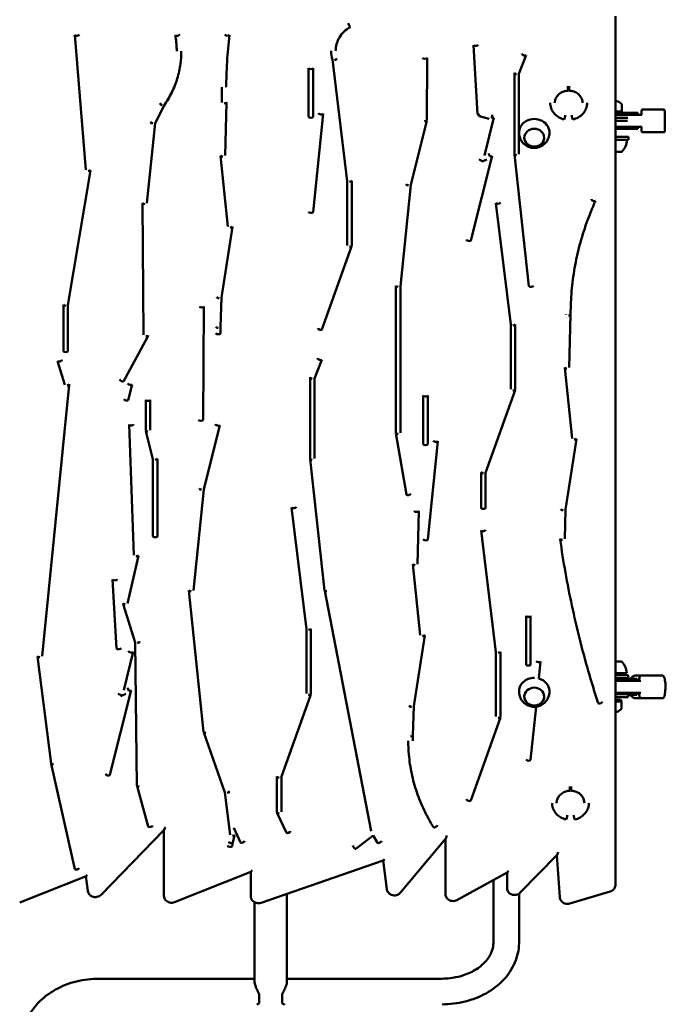
# Model space of a CAD drawing. Units: millimetres. Extents: x 13097 to 26186, y 10487 to 20956.
# Drawn here: x 18742 to 19588, y 15026 to 16319 of the extents above; entities that cross this region are included whole.
import ezdxf

# ---------------------------------------------------------------- set-up
doc = ezdxf.new("R2010")
doc.units = ezdxf.units.MM
doc.header["$LTSCALE"] = 100
doc.layers.add('Widoczne (ISO)', color=7, linetype='Continuous', lineweight=50)
doc.layers.add('Wymiar (ISO)', color=7, linetype='Continuous', lineweight=25)
doc.styles.add('Tekst notatki (ISO)', font='tahoma.ttf')
doc.dimstyles.new('Domyślne (ISO)', dxfattribs={"dimscale": 100, "dimtxt": 3.5, "dimasz": 2.5, "dimexe": 3.175, "dimexo": 0, "dimgap": 0.762, "dimtad": 1, "dimrnd": 1e-08, "dimzin": 0, "dimtxsty": 'Tekst notatki (ISO)', "dimcen": 0.09, "dimdle": 10, "dimclrd": 256, "dimclre": 256, "dimclrt": 256, "dimazin": 0, "dimtfac": 1.001486, "dimtmove": 0, "dimatfit": 3, "dimfxl": 0, "dimtolj": 1, "dimtzin": 0, "dimlwd": -1, "dimlwe": -1, "dimarcsym": 0})

# ---------------------------------------------------------------- blocks, each defined once
blk = doc.blocks.new('*D5')
at = {"layer": 'Defpoints', "color": 0}
for p in [(14288.2, 15813.2), (26186.3, 15809.3), (14288.2, 10804.5)]:
    blk.add_point(p, dxfattribs=at)
at = {"layer": 'Wymiar (ISO)'}
for p, q in [((14288.2, 15813.2), (14288.2, 10487)), ((26186.3, 15809.3), (26186.3, 10487)), ((25936.3, 10804.5), (14538.2, 10804.5))]:
    blk.add_line(p, q, dxfattribs=at)
for points in [[(14538.2, 10846.1), (14538.2, 10762.8), (14288.2, 10804.5)], [(25936.3, 10846.1), (25936.3, 10762.8), (26186.3, 10804.5)]]:
    blk.add_solid(points, dxfattribs=at)
at = {"layer": 'Wymiar (ISO)', "insert": (19615.5, 11246.7), "char_height": 350, "attachment_point": 1, "style": 'Tekst notatki (ISO)'}
blk.add_mtext('\\A1;11898', dxfattribs=at)
blk = doc.blocks.new('*D6')
at = {"layer": 'Defpoints', "color": 0}
for p in [(13545.5, 20955.5), (19620.8, 20955.5), (18745.5, 12256.9)]:
    blk.add_point(p, dxfattribs=at)
at = {"layer": 'Wymiar (ISO)'}
for p, q in [((19620.8, 20955.5), (13228, 20955.5)), ((13545.5, 12506.9), (13545.5, 20705.5)), ((18745.5, 12256.9), (13228, 12256.9))]:
    blk.add_line(p, q, dxfattribs=at)
for points in [[(13503.8, 20705.5), (13587.1, 20705.5), (13545.5, 20955.5)], [(13503.8, 12506.9), (13587.1, 12506.9), (13545.5, 12256.9)]]:
    blk.add_solid(points, dxfattribs=at)
at = {"layer": 'Wymiar (ISO)', "insert": (13103.3, 16099.3), "char_height": 350, "attachment_point": 1, "rotation": 90, "style": 'Tekst notatki (ISO)'}
blk.add_mtext('\\A1;8699', dxfattribs=at)

msp = doc.modelspace()

# ---------------------------------------------------------------- linework, layer by layer
at = {"layer": 'Widoczne (ISO)'}
for p, q in [((19524.3, 15182.9), (19524.3, 16323.7)), ((18828.8, 16121.7), (18814.1, 16299)), ((19342.9, 16195.1), (19337.8, 16285.7)), ((19406.8, 16272.4), (19397.4, 16247.9)), ((19171.8, 16107.2), (19152.4, 16266.8)), ((19277, 16269), (19276.4, 16187.1)), ((19121.1, 16191.6), (19121.1, 16255.5)), ((19127.1, 16191.6), (19127.1, 16255.5)), ((19391.4, 16248.5), (19391.4, 16142.3)), ((19397.4, 16248), (19397.4, 16142.4)), ((18919.7, 16183), (18931.5, 16206.5)), ((19013.5, 16210.4), (19011.6, 16140.8)), ((19532.4, 16198.4), (19532.4, 16207.7)), ((19140.3, 16195.6), (19127.1, 16066.3)), ((19532.4, 16198.4), (19524.3, 16198.4)), ((19530.6, 16196.2), (19524.3, 16196.2)), ((19524.3, 16194.7), (19525.3, 16194.7)), ((19525.3, 16194.2), (19524.3, 16194.2)), ((19553.4, 16194.7), (19525.3, 16194.7)), ((19553.5, 16194.2), (19525.3, 16194.2)), ((19553.4, 16196.7), (19530.9, 16196.7)), ((19531.6, 16196.7), (19532.4, 16198.4)), ((19553.4, 16194.7), (19553.4, 16196.7)), ((19558.7, 16194.2), (19553.5, 16194.2)), ((19559.7, 16201.2), (19587.6, 16201.2)), ((18909, 16078), (18919.7, 16183.1)), ((19276.3, 16186.4), (19255.5, 16102)), ((19358.4, 16189), (19345.1, 16192.4)), ((19352.3, 16140.5), (19364.5, 16190.6)), ((19540.4, 16190.2), (19524.3, 16190.2)), ((19524.3, 16186.2), (19539.8, 16186.2)), ((19524.3, 16178.2), (19525.3, 16178.2)), ((19524.3, 16177.7), (19525.3, 16177.7)), ((19524.3, 16175.7), (19525.3, 16175.7)), ((19553.5, 16178.2), (19525.3, 16178.2)), ((19553.4, 16177.7), (19525.3, 16177.7)), ((19525.3, 16175.7), (19553.4, 16175.7)), ((19553.4, 16175.7), (19553.4, 16177.7)), ((19553.5, 16178.2), (19558.7, 16178.2)), ((19559.7, 16171.2), (19587.6, 16171.2)), ((19541.4, 16165.2), (19524.3, 16165.2)), ((19524.3, 16161.2), (19541.4, 16161.2)), ((19541.4, 16161.2), (19541.4, 16165.2)), ((19391.4, 16141.9), (19410.6, 15969.1)), ((19524.3, 16145.7), (19532.4, 16145.7)), ((19005.7, 16140.4), (19015.3, 16047.4)), ((19334.2, 16029), (19362.1, 16140.1)), ((19355.1, 16135.6), (19349.3, 16132.8)), ((18805.3, 15944.2), (18834.7, 16121.2)), ((19171.8, 16022.6), (19171.8, 16107.2)), ((19177.8, 16022.2), (19177.8, 16107.4)), ((19255.5, 16102.1), (19241.9, 15969.2)), ((18904.6, 15905), (18903, 16078.1)), ((19367.2, 16078.3), (19386.6, 15918.5)), ((19021.3, 16046.9), (19006.7, 15954.2)), ((19138.8, 15912.1), (19177.6, 16021.2)), ((19235.9, 15969.4), (19235.9, 15776.4)), ((19241.9, 15969.3), (19241.9, 15776.6)), ((19006.7, 15954.2), (19005.6, 15915.5)), ((18799.3, 15883.8), (18799.3, 15944.5)), ((18805.3, 15883.8), (18805.3, 15944.3)), ((18983.8, 15942.4), (18982.6, 15793.4)), ((19465.3, 15931.8), (19463.5, 15862.2)), ((19005.6, 15915.5), (19005.6, 15907.1)), ((19386.6, 15918.5), (19386.6, 15833.9)), ((19392.6, 15918.7), (19392.6, 15833.5)), ((18878.4, 15844), (18910.2, 15903)), ((18791.6, 15870.5), (18801, 15839.5)), ((19138.5, 15872.5), (19129.1, 15847.9)), ((19457.5, 15861.8), (19467.1, 15768.8)), ((19123.1, 15848.6), (19123.1, 15742.3)), ((19129.1, 15848), (19129.1, 15742.5)), ((18807, 15839.6), (18771.3, 15482.9)), ((18889.4, 15840), (18884.3, 15819.3)), ((19392.4, 15832.5), (19353.7, 15723.8)), ((18907.3, 15819.6), (18907.3, 15779.5)), ((18913.3, 15819.6), (18913.3, 15779.8)), ((19271.7, 15761.4), (19271.7, 15825.3)), ((19277.7, 15761.4), (19277.7, 15825.3)), ((18885.5, 15787.3), (18891.9, 15615.8)), ((18983.7, 15702.1), (19004.5, 15786.5)), ((18907.4, 15778.8), (18916.9, 15741.9)), ((19235.9, 15775.9), (19249.6, 15695.4)), ((19473.1, 15768.3), (19458.5, 15675.6)), ((19277.7, 15636.1), (19290.8, 15765.5)), ((18916.9, 15741.9), (18916.9, 15640.6)), ((18922.9, 15742.3), (18922.9, 15640.6)), ((19123.2, 15742), (19142.3, 15569.1)), ((19347.7, 15724.4), (19347.7, 15677.8)), ((19353.7, 15723.8), (19353.7, 15677.8)), ((18970.1, 15569.4), (18983.7, 15702.1)), ((19118.3, 15518.6), (19098.9, 15678.4)), ((19458.5, 15675.6), (19457.5, 15637.1)), ((19264.2, 15604.1), (19266.1, 15673.7)), ((19347.8, 15648.2), (19367.2, 15488.4)), ((18897.9, 15614.9), (18883.6, 15552.3)), ((19267.9, 15510.7), (19258.2, 15603.7)), ((18863.9, 15583.7), (18869, 15493.2)), ((18983.4, 15383.5), (18964.1, 15569.2)), ((19142.4, 15568.9), (19203.5, 15253)), ((18877.7, 15551.4), (18893.6, 15501.2)), ((19406.8, 15535.9), (19406.8, 15472)), ((19412.8, 15535.9), (19412.8, 15472)), ((19118.3, 15434), (19118.3, 15518.6)), ((19124.3, 15433.5), (19124.3, 15518.8)), ((19259.2, 15417.5), (19273.9, 15510.2)), ((18893.5, 15501.2), (18895.9, 15313.2)), ((18765.3, 15482.6), (18783.2, 15342)), ((18890.7, 15488.6), (18878.5, 15438.5)), ((19367.2, 15488.4), (19367.2, 15403.8)), ((19373.2, 15488.6), (19373.2, 15403.4)), ((19425.9, 15476.1), (19423.7, 15453.7)), ((19531.9, 15476.2), (19524.3, 15476.2)), ((19538.9, 15460.7), (19524.3, 15460.7)), ((19540.9, 15458.2), (19524.3, 15458.2)), ((19540.9, 15454.2), (19540.9, 15458.2)), ((19551.4, 15457.7), (19558.4, 15457.7)), ((19558.4, 15457.7), (19585.8, 15457.7)), ((19524.3, 15454.2), (19540.9, 15454.2)), ((19524.3, 15453.2), (19528.1, 15453.2)), ((19524.3, 15451.2), (19528.1, 15451.2)), ((19528.2, 15450.7), (19524.3, 15450.7)), ((19552.4, 15453.2), (19528.1, 15453.2)), ((19552.4, 15451.2), (19528.1, 15451.2)), ((19552.5, 15450.7), (19528.2, 15450.7)), ((19552.4, 15451.2), (19552.4, 15453.2)), ((19557.5, 15450.7), (19552.5, 15450.7)), ((18888.2, 15438.2), (18860.4, 15327)), ((18875.5, 15430.8), (18881.2, 15433.6)), ((19085.4, 15323.8), (19124.1, 15432.5)), ((19524.3, 15434.7), (19528.2, 15434.7)), ((19524.3, 15434.2), (19528.1, 15434.2)), ((19540.9, 15433.2), (19524.3, 15433.2)), ((19552.4, 15434.2), (19528.1, 15434.2)), ((19552.5, 15434.7), (19528.2, 15434.7)), ((19540.9, 15429.2), (19540.9, 15433.2)), ((19540.9, 15432.2), (19552.4, 15432.2)), ((19552.4, 15432.2), (19552.4, 15434.2)), ((19552.5, 15434.7), (19557.5, 15434.7)), ((19258.2, 15378.8), (19259.3, 15417.5)), ((19524.3, 15429.2), (19540.9, 15429.2)), ((19524.3, 15425.7), (19530.9, 15425.7)), ((19524.3, 15423.4), (19531.9, 15423.4)), ((19530.9, 15425.7), (19531.9, 15423.4)), ((19531.9, 15423.4), (19531.9, 15414.1)), ((19551.4, 15427.7), (19558.4, 15427.7)), ((19558.4, 15427.7), (19585.8, 15427.7)), ((19419.9, 15416.7), (19412.8, 15346.7)), ((19373, 15402.4), (19334.1, 15293.3)), ((19011.4, 15304), (18983.5, 15382.8)), ((18783.2, 15341.8), (18814.1, 15203.3)), ((19079.5, 15277.9), (19079.5, 15324.4)), ((19085.5, 15278.5), (19085.5, 15323.9)), ((18896, 15312.4), (18910.6, 15259.1)), ((19018.2, 15248.3), (19011.4, 15304.1)), ((19092.1, 15251), (19079.8, 15276.6)), ((18848.7, 15169.6), (18931.3, 15254.5)), ((18931.2, 15254.4), (18931.2, 15168.4)), ((19023, 15257.6), (19031.8, 15238.1)), ((19020.8, 15233), (19021.9, 15238.1)), ((19021.9, 15238.1), (19024.1, 15247.5)), ((19205.9, 15247.6), (19183.2, 15230)), ((19211.8, 15237.7), (19205.9, 15247.6)), ((19241.8, 15172.4), (19301, 15243.1)), ((19300.9, 15243), (19300.9, 15170.6)), ((19058.8, 15159.1), (19219.3, 15214.7)), ((19219.2, 15214.6), (19224, 15176.9)), ((19399.2, 15172.4), (19447.3, 15221.8)), ((19447.3, 15221.8), (19451, 15166.3)), ((18945.1, 15159.9), (19045.5, 15199.8)), ((19045.3, 15199.7), (19045.3, 15167.7)), ((19316, 15162.7), (19381.9, 15198.8)), ((19381.8, 15198.7), (19381.8, 15178.6)), ((18741.9, 15159.3), (18829, 15193.9)), ((18828.9, 15193.9), (18831.3, 15174.7)), ((19363.9, 15107.1), (19363.9, 15188.9)), ((19464.1, 15158.1), (19517.4, 15174.1)), ((19050.3, 15055.5), (19050.3, 15159.7)), ((19092.7, 15055.5), (19092.7, 15170.8)), ((19397.6, 15107.1), (19397.6, 15171)), ((19050.3, 15059.4), (18846.5, 15059.4)), ((19092.7, 15059.4), (19296.5, 15059.4)), ((19056.5, 15038.9), (19056.5, 15027)), ((19086.5, 15027), (19086.5, 15038.9))]:
    msp.add_line(p, q, dxfattribs=at)
for centre, radius, start, end in [((19518.2, 16192.7), 21, 48.6754, 73.2376), ((19531.4, 16207.7), 1, 0, 48.6754), ((19517.4, 16161.8), 22, 312.9566, 358.4343), ((19516.9, 15460.1), 22, 1.5657, 47.0434), ((19517.7, 15429.1), 21, 288.1927, 311.3246), ((19530.9, 15414.1), 1, 311.3246, 0)]:
    msp.add_arc(centre, radius, start, end, dxfattribs=at)
for centre, major_axis, ratio, start_param, end_param in [((19174.8, 16312.2), (1.44, -2.63), 0.217784, 3.521775, 6.663368), ((18817, 16299.3), (2.99, 0.25), 0.421428, 3.106636, 6.248229), ((18949.1, 16299.3), (-2.95, -0.55), 0.416687, 6.205489, 9.347082), ((19014.3, 16299.3), (-2.98, 0.36), 0.420043, 0.051351, 3.192943), ((19340.8, 16285.9), (3, 0.17), 0.422071, 3.117883, 6.259475), ((19404, 16273.5), (-2.8, 1.07), 0.399168, 0.151991, 3.293583), ((19155.4, 16267.4), (2.86, 0.91), 0.406161, 4.584234, 6.15503), ((19155.4, 16267.4), (2.98, 0.36), 0.420083, 4.661433, 6.232229), ((19274, 16269), (-3, 0.02), 0.422608, 0.0033, 3.144892), ((19124.1, 16255.5), (3, 0), 0.422618, 3.141593, 6.283185), ((19394.4, 16248.5), (-3, 0), 0.422618, 0, 1.570796), ((19394.4, 16248.5), (-2.8, 1.07), 0.399168, 0.151991, 1.722787), ((19461.9, 16228.9), (0.11, -3), 0.016643, 3.577628, 6.71922), ((19463.5, 16228.9), (-0.1, -3), 0.015385, 5.847107, 8.9887), ((18928.9, 16208), (-2.68, 1.35), 0.38473, 0.190635, 1.761431), ((18928.9, 16208), (-2.46, 1.72), 0.356997, 0.244571, 1.815367), ((19010.5, 16210.5), (3, 0.11), 0.422399, 4.697386, 6.268183), ((19010.5, 16210.5), (3, -0.08), 0.422495, 4.723647, 6.294444), ((19137.3, 16196), (-2.98, 0.3), 0.420832, 0.042799, 3.184392), ((19345.9, 16195.3), (-3, -0.17), 0.422071, 0, 1.547087), ((19345.9, 16195.3), (-0.74, -2.91), 0.11415, 5.861183, 7.43198), ((19361.6, 16191.3), (-0.74, -2.91), 0.11415, 1.148794, 2.719591), ((19457.6, 16191.1), (-0.67, -2.93), 0.102923, 0, 2.716854), ((19467.5, 16191), (0.62, -2.94), 0.095346, 3.568005, 6.283185), ((19552.6, 16186.2), (-17.2, 0), 0.493499, 4.77473, 5.05709), ((19565.6, 16186.3), (0, -16.4), 0.999664, 4.177575, 4.211433), ((19553.4, 16186.2), (-17.2, 0), 0.493499, 4.712389, 4.826688), ((18916.8, 16184), (-2.98, 0.3), 0.420832, 0.042804, 1.6136), ((18916.8, 16184), (-2.68, 1.35), 0.38473, 0.190635, 1.761431), ((19124.1, 16191.6), (3, 0), 0.422618, 3.141593, 6.283185), ((19273.4, 16187.1), (3, -0.02), 0.422608, 4.715689, 6.283185), ((19273.4, 16187.1), (2.91, -0.72), 0.412446, 4.813732, 6.384529), ((19361.6, 16191.3), (2.92, -0.71), 0.412714, 4.812416, 6.383212), ((19417.5, 16170.6), (20, 0), 0.906308, 6.224533, 9.48343), ((19552.6, 16186.2), (-17.2, 0), 0.493499, 1.226095, 1.516042), ((19565.6, 16186.3), (0, -16.4), 0.999664, 5.228158, 5.26258), ((19553.4, 16186.2), (-17.2, 0), 0.493499, 1.464191, 1.570796), ((19359.2, 16140.9), (-1.3, 2.7), 0.198069, 0.390743, 1.961539), ((19394.4, 16142.3), (-3, 0), 0.422618, 0, 1.570796), ((19394.4, 16142.3), (-2.98, -0.33), 0.420497, 6.236553, 7.807349), ((19008.6, 16140.7), (-3, 0.08), 0.422495, 0.011258, 1.582055), ((19008.6, 16140.7), (-2.98, -0.31), 0.420766, 6.2396, 7.810396), ((19348, 16135.5), (-2.92, 0.71), 0.412714, 0.100027, 1.670823), ((19348, 16135.5), (1.3, -2.7), 0.198069, 5.103132, 6.283185), ((19359.2, 16140.9), (2.91, -0.73), 0.412132, 4.815258, 6.386054), ((18831.8, 16121.6), (2.99, 0.25), 0.421428, 4.677433, 6.248229), ((18831.8, 16121.6), (2.96, -0.49), 0.417891, 4.781825, 6.352621), ((19174.8, 16107.4), (2.98, 0.36), 0.420083, 4.661433, 6.232229), ((19174.8, 16107.4), (3, 0), 0.422618, 4.712389, 6.283185), ((19252.5, 16102.6), (-2.91, 0.72), 0.412446, 0.101343, 1.67214), ((19252.5, 16102.6), (-2.98, 0.31), 0.420794, 0.043252, 1.614048), ((18906, 16078.1), (-2.98, 0.3), 0.420832, 0.042804, 1.6136), ((18906, 16078.1), (-3, -0.03), 0.422604, 6.279332, 7.850128), ((19370.2, 16078.7), (-2.98, -0.36), 0.420083, 6.232229, 9.373822), ((19495.3, 16082.2), (-2.73, 1.25), 0.390208, 0.177209, 3.318801), ((19124.1, 16066.6), (-2.98, 0.3), 0.420832, 0.042799, 3.141593), ((19018.3, 16047.3), (2.98, 0.31), 0.420766, 4.668804, 6.2396), ((19018.3, 16047.3), (2.96, -0.47), 0.418373, 4.778224, 6.34902), ((19331.3, 16029.7), (2.91, -0.73), 0.412132, 3.244462, 6.283185), ((19174.8, 16022.2), (3, 0), 0.422618, 4.712389, 6.283185), ((19174.8, 16022.2), (2.83, -1.01), 0.402196, 4.854625, 6.425422), ((19238.9, 15969.4), (-2.98, 0.31), 0.420794, 0.043252, 1.614048), ((19238.9, 15969.4), (-3, 0), 0.422618, 0, 1.570796), ((19413.6, 15969.4), (-2.98, -0.33), 0.420497, 0, 3.09496), ((19003.7, 15954.5), (-2.96, 0.47), 0.418373, 0.065835, 1.636631), ((19003.7, 15954.5), (-3, 0.08), 0.422495, 0.011258, 1.582055), ((18802.3, 15944.5), (-2.96, 0.49), 0.417891, 0.069436, 1.640232), ((18802.3, 15944.5), (-3, 0), 0.422618, 0, 1.570796), ((18980.8, 15942.4), (-3, 0.02), 0.422608, 0.0033, 3.144892), ((19462.3, 15931.9), (3, 0.01), 0.422618, 4.711608, 6.282405), ((19462.3, 15931.9), (3, -0.08), 0.422495, 4.723647, 6.294444), ((19002.6, 15915.5), (-3, 0.08), 0.422495, 0.011258, 1.582055), ((19002.6, 15915.5), (-3, 0.02), 0.422608, 0.0033, 1.574096), ((19136, 15913.1), (2.83, -1.01), 0.402196, 3.283829, 6.283185), ((19389.6, 15918.7), (2.98, 0.36), 0.420083, 4.661433, 6.232229), ((19389.6, 15918.7), (3, 0), 0.422618, 4.712389, 6.283185), ((18907.6, 15904.4), (3, 0.03), 0.422604, 4.708535, 6.279332), ((18907.6, 15904.4), (2.64, -1.43), 0.379617, 4.914525, 6.485322), ((19002.6, 15907.1), (-3, 0.02), 0.422608, 0.0033, 3.141593), ((18802.3, 15883.8), (3, 0), 0.422618, 3.141593, 6.283185), ((18794.5, 15871.4), (-2.87, -0.87), 0.407646, 6.16078, 9.302372), ((19135.7, 15873.6), (-2.8, 1.07), 0.399168, 0.151991, 3.293583), ((19460.5, 15862.1), (-3, 0.08), 0.422495, 0.011258, 1.582055), ((19460.5, 15862.1), (-2.98, -0.31), 0.420766, 6.2396, 7.810396), ((18875.7, 15845.4), (2.64, -1.43), 0.379617, 3.343729, 6.283185), ((19126.1, 15848.6), (-3, 0), 0.422618, 0, 1.570796), ((19126.1, 15848.6), (-2.8, 1.07), 0.399168, 0.151991, 1.722787), ((18804, 15839.8), (2.87, 0.87), 0.407646, 4.589983, 6.16078), ((18804, 15839.8), (2.99, -0.3), 0.420884, 4.754564, 6.32536), ((18886.5, 15840.7), (-2.91, 0.72), 0.412301, 0.102053, 3.243646), ((19389.6, 15833.5), (3, 0), 0.422618, 4.712389, 6.283185), ((19389.6, 15833.5), (2.83, -1.01), 0.402196, 4.854625, 6.425422), ((18881.4, 15820.1), (-2.91, 0.72), 0.412301, 0.102053, 3.141593), ((18910.3, 15819.6), (-3, 0), 0.422618, 0, 3.141593), ((19274.7, 15825.3), (3, 0), 0.422618, 3.141593, 6.283185), ((18979.6, 15793.4), (-3, 0.02), 0.422608, 0.0033, 3.141593), ((18888.5, 15787.4), (-3, -0.11), 0.422374, 6.267348, 9.408941), ((18910.3, 15779.5), (-3, 0), 0.422618, 0, 1.570796), ((19001.6, 15787.2), (2.91, -0.72), 0.412446, 3.242936, 6.384529), ((18910.3, 15779.5), (-2.91, -0.74), 0.411717, 6.178344, 7.74914), ((19238.9, 15776.4), (-3, 0), 0.422618, 0, 1.570796), ((19238.9, 15776.4), (-2.96, -0.5), 0.417689, 6.212291, 7.783087), ((19470.1, 15768.8), (2.98, 0.31), 0.420766, 4.668804, 6.2396), ((19470.1, 15768.8), (2.96, -0.47), 0.418373, 4.778224, 6.34902), ((19274.7, 15761.4), (3, 0), 0.422618, 3.141593, 6.283185), ((19287.9, 15765.8), (2.98, -0.3), 0.420832, 3.184392, 6.325985), ((18919.9, 15742.3), (2.91, 0.74), 0.411717, 4.607547, 6.178344), ((18919.9, 15742.3), (3, 0), 0.422618, 4.712389, 6.283185), ((19126.1, 15742.3), (-3, 0), 0.422618, 0, 1.570796), ((19126.1, 15742.3), (-2.98, -0.33), 0.420497, 6.236553, 7.807349), ((19350.7, 15724.4), (-3, 0), 0.422618, 0, 1.570796), ((19350.7, 15724.4), (-2.83, 1.01), 0.402196, 0.142236, 1.713033), ((18980.8, 15702.7), (-2.98, 0.31), 0.420794, 0.043252, 1.614048), ((18980.8, 15702.7), (-2.91, 0.72), 0.412446, 0.101343, 1.67214), ((19252.5, 15695.9), (-2.96, -0.5), 0.417689, 0, 3.070698), ((19101.9, 15678.8), (2.98, 0.36), 0.420083, 3.090636, 6.232229), ((19350.7, 15677.8), (-3, 0), 0.422618, 0, 3.141593), ((19455.5, 15675.9), (-2.96, 0.47), 0.418373, 0.065835, 1.636631), ((19455.5, 15675.9), (-3, 0.08), 0.422495, 0.011258, 1.582055), ((19263.1, 15673.8), (3, -0.08), 0.422495, 3.152851, 6.294444), ((18919.9, 15640.6), (-3, 0), 0.422618, 0, 3.141593), ((19350.7, 15648.6), (-2.98, -0.36), 0.420083, 6.232229, 9.373822), ((19454.5, 15637), (-3, 0.08), 0.422495, 0.011258, 1.582055), ((19274.7, 15636.4), (2.98, -0.3), 0.420832, 3.184392, 6.283185), ((19454.5, 15637), (-2.97, -0.42), 0.419151, 6.223642, 7.794439), ((18894.9, 15615.5), (3, 0.11), 0.422374, 4.696552, 6.267348), ((18894.9, 15615.5), (2.93, -0.67), 0.413923, 4.806214, 6.377011), ((19261.2, 15604), (-3, 0.08), 0.422495, 0.011258, 1.582055), ((19261.2, 15604), (-2.98, -0.31), 0.420766, 6.2396, 7.810396), ((18866.9, 15583.9), (-3, -0.17), 0.422071, 6.259475, 9.401068), ((18967.1, 15569.5), (-2.98, 0.31), 0.420794, 0.043252, 1.614048), ((18967.1, 15569.5), (-2.98, -0.31), 0.420766, 6.2396, 7.810396), ((19145.3, 15569.5), (-2.98, -0.33), 0.420497, 0, 1.524164), ((19145.3, 15569.5), (-2.95, -0.57), 0.416264, 6.202802, 7.773598), ((18880.5, 15552.3), (-2.93, 0.67), 0.413923, 0.093825, 1.664622), ((18880.5, 15552.3), (-2.86, -0.91), 0.406226, 6.155277, 7.726073), ((19409.8, 15535.9), (-3, 0), 0.422618, 0, 3.141593), ((19121.3, 15518.8), (2.98, 0.36), 0.420083, 4.661433, 6.232229), ((19121.3, 15518.8), (3, 0), 0.422618, 4.712389, 6.283185), ((19270.9, 15510.7), (2.98, 0.31), 0.420766, 4.668804, 6.2396), ((19270.9, 15510.7), (2.96, -0.47), 0.418373, 4.778224, 6.34902), ((18896.5, 15501.7), (2.86, 0.91), 0.406226, 4.584481, 6.155277), ((18896.5, 15501.7), (3, 0.04), 0.422592, 4.707178, 6.277975), ((18768.3, 15483), (-2.99, 0.3), 0.420884, 0.042175, 1.612971), ((18768.3, 15483), (-2.98, -0.38), 0.419834, 6.229794, 7.80059), ((18872, 15493.3), (-3, -0.17), 0.422071, 0, 3.117883), ((18887.7, 15489.3), (-2.92, 0.71), 0.412714, 0.100027, 3.24162), ((19370.2, 15488.6), (2.98, 0.36), 0.420083, 4.661433, 6.232229), ((19370.2, 15488.6), (3, 0), 0.422618, 4.712389, 6.283185), ((19409.8, 15472), (-3, 0), 0.422618, 0, 3.141593), ((19422.9, 15476.4), (-2.98, 0.3), 0.420832, 0.042799, 3.184392), ((19417.5, 15436.5), (-20, 0), 0.906308, 4.702663, 6.341837), ((19417.5, 15436.5), (20, 0), 0.906308, 6.224533, 7.542261), ((19551.6, 15442.7), (-16.8, 0), 0.505852, 4.77473, 5.05709), ((19564.4, 15442.8), (0, -16.4), 0.975252, 4.177575, 4.211433), ((19552.4, 15442.7), (-16.8, 0), 0.505852, 4.712389, 4.820628), ((18874.2, 15433.5), (-2.92, 0.71), 0.412714, 0.100027, 1.670823), ((18874.2, 15433.5), (1.3, -2.7), 0.198069, 5.103132, 6.283185), ((18885.3, 15438.9), (-1.3, 2.7), 0.198069, 0.390743, 1.961539), ((18885.3, 15438.9), (2.91, -0.73), 0.412132, 4.815258, 6.386054), ((19121.3, 15433.5), (3, 0), 0.422618, 4.712389, 6.283185), ((19121.3, 15433.5), (2.83, -1.01), 0.402196, 4.854625, 6.425422), ((19551.6, 15442.7), (-16.8, 0), 0.505852, 1.226095, 1.516042), ((19564.4, 15442.8), (0, -16.4), 0.975252, 5.228158, 5.26258), ((19552.4, 15442.7), (-16.8, 0), 0.505852, 1.470239, 1.570796), ((19256.3, 15417.8), (-2.96, 0.47), 0.418373, 0.065835, 1.636631), ((19256.3, 15417.8), (-3, 0.08), 0.422495, 0.011258, 1.582055), ((19504.3, 15422.3), (2.85, 0.93), 0.405362, 3.141593, 6.152053), ((19370.2, 15403.4), (3, 0), 0.422618, 4.712389, 6.283185), ((19370.2, 15403.4), (2.83, -1.01), 0.402196, 4.854625, 6.425422), ((18986.3, 15383.8), (-2.98, -0.31), 0.420766, 0, 1.527211), ((18986.3, 15383.8), (-2.83, -1), 0.402393, 6.141611, 7.712408), ((19255.2, 15378.9), (3, -0.1), 0.422413, 4.726917, 6.292345), ((19255.2, 15378.9), (3, -0.08), 0.422495, 4.723647, 6.283185), ((18786.1, 15342.4), (-2.98, -0.38), 0.419834, 0, 1.517405), ((18786.1, 15342.4), (-2.93, -0.65), 0.414229, 6.190996, 7.761793), ((19409.8, 15347), (-2.98, 0.3), 0.420832, 0.042799, 3.141593), ((18857.5, 15327.7), (-2.91, 0.73), 0.412132, 0.102869, 3.141593), ((19082.5, 15324.4), (-3, 0), 0.422618, 0, 1.570796), ((19082.5, 15324.4), (-2.83, 1.01), 0.402196, 0.142236, 1.713033), ((18898.9, 15313.2), (-3, -0.04), 0.422592, 0, 1.565586), ((18898.9, 15313.2), (-2.89, -0.79), 0.410161, 6.171272, 7.742068), ((19014.3, 15304.8), (2.83, 1), 0.402393, 4.570815, 6.141611), ((19014.3, 15304.8), (2.98, 0.36), 0.420095, 4.661556, 6.232352), ((19464.3, 15309.3), (0.11, -3), 0.016643, 3.577628, 6.71922), ((19465.9, 15309.3), (-0.1, -3), 0.015385, 5.847107, 8.9887), ((19331.3, 15294.3), (-2.83, 1.01), 0.402196, 0.142236, 3.141593), ((19082.5, 15277.9), (-3, 0), 0.422618, 0, 1.570796), ((19082.5, 15277.9), (-2.7, -1.3), 0.387397, 6.098929, 7.669726), ((19460, 15271.5), (-0.67, -2.93), 0.102923, 0, 2.716854), ((19469.9, 15271.4), (0.62, -2.94), 0.095346, 3.568005, 6.283185), ((18913.5, 15259.9), (-2.89, -0.79), 0.410161, 0, 3.029679), ((18933.2, 15259.3), (1.98, 4.87), 0.06123, 3.291184, 4.562797), ((19094.8, 15252.3), (2.7, 1.3), 0.387397, 3.141593, 6.098929), ((19287.9, 15259.9), (2.54, 1.6), 0.367083, 3.141593, 6.056103), ((19019, 15238.8), (2.92, -0.68), 0.413638, 3.236919, 6.283185), ((19019, 15238.8), (2.92, -0.68), 0.413638, 3.236919, 6.283185), ((19021.2, 15248.2), (2.98, 0.36), 0.420095, 4.661556, 6.232352), ((19021.2, 15248.2), (2.92, -0.68), 0.413638, 4.807716, 6.378512), ((19034.5, 15239.4), (-2.73, -1.23), 0.391169, 0, 2.966877), ((19214.4, 15239.2), (2.58, 1.53), 0.371977, 3.141593, 6.065363), ((19302.9, 15248.5), (1.98, 5.46), 0.050152, 3.278871, 4.575111), ((19017.8, 15233.7), (2.92, -0.68), 0.413638, 3.236919, 6.283185), ((19181.4, 15232.3), (-1.84, 2.37), 0.274632, 0.340615, 3.141593), ((19449, 15226.4), (1.68, 4.57), 0.060754, 3.276982, 4.548595), ((19220.8, 15217.3), (1.64, 2.65), 0.146636, 3.320153, 4.480157), ((18817, 15204), (-2.93, -0.65), 0.414229, 0, 3.049404), ((19047.3, 15202.7), (1.96, 2.89), 0.138861, 3.343403, 4.510578), ((19383.8, 15202.1), (1.96, 3.31), 0.113875, 3.331464, 4.522518), ((18830.5, 15196.7), (1.63, 2.77), 0.137183, 3.316568, 4.483743)]:
    msp.add_ellipse(centre, major_axis=major_axis, ratio=ratio, start_param=start_param, end_param=end_param, dxfattribs=at)
for centre in [(19417.5, 16164.1), (19417.5, 15429.9)]:
    msp.add_ellipse(centre, major_axis=(-13, 0), ratio=0.906308, dxfattribs=at)
for points, knots in [([(19176.2, 16309.5), (19173.2, 16307.9), (19170.4, 16305.9), (19165.5, 16301.2), (19163.4, 16298.7), (19160, 16293.1), (19158.7, 16290.1), (19157.1, 16284.2), (19156.7, 16281.3), (19156.7, 16278.3)], [3.141593, 3.141593, 3.141593, 3.141593, 3.403473, 3.403473, 3.665354, 3.665354, 3.927234, 3.927234, 4.171008, 4.171008, 4.171008, 4.171008]), ([(18948.1, 16277.6), (18948.1, 16278.5), (18948.1, 16279.4), (18947.9, 16286.4), (18947.3, 16292.6), (18946.2, 16298.7)], [6.1154436, 6.1154436, 6.1154436, 6.1154436, 6.1366886, 6.1366886, 6.2831853, 6.2831853, 6.2831853, 6.2831853]), ([(19017.3, 16298.9), (19016.6, 16293), (19016, 16287.2), (19014.9, 16275.4), (19014.5, 16269.5), (19013.8, 16257.7), (19013.5, 16251.8), (19013.2, 16240.8), (19013.1, 16235.7), (19013.1, 16230.5)], [6.1405608, 6.1405608, 6.1405608, 6.1405608, 6.1690857, 6.1690857, 6.1976106, 6.1976106, 6.2261355, 6.2261355, 6.251004, 6.251004, 6.251004, 6.251004]), ([(18931.4, 16206.5), (18935.2, 16211.9), (18938.6, 16217.6), (18944.4, 16229.4), (18946.8, 16235.6), (18950.7, 16248.1), (18952.1, 16254.5), (18953.7, 16266.5), (18954.1, 16272), (18954.1, 16277.6)], [5.5520851, 5.5520851, 5.5520851, 5.5520851, 5.6971985, 5.6971985, 5.8436952, 5.8436952, 5.9901919, 5.9901919, 6.1154436, 6.1154436, 6.1154436, 6.1154436]), ([(19150.7, 16278.3), (19150.7, 16278.1), (19150.7, 16277.8), (19150.8, 16273.9), (19151.4, 16270.2), (19152.4, 16266.7)], [4.1710075, 4.1710075, 4.1710075, 4.1710075, 4.1891144, 4.1891144, 4.4454449, 4.4454449, 4.4454449, 4.4454449]), ([(19007.1, 16230.5), (19007.1, 16229.8), (19007.1, 16229), (19007.2, 16222.3), (19007.3, 16216.4), (19007.5, 16210.4)], [6.25100404, 6.25100404, 6.25100404, 6.25100404, 6.2546604, 6.2546604, 6.2830629, 6.2830629, 6.2830629, 6.2830629]), ([(19462, 16225.9), (19460.1, 16225.9), (19458.2, 16225.5), (19454.6, 16224.3), (19452.9, 16223.5), (19449.9, 16221.4), (19448.6, 16220.1), (19446.5, 16217.2), (19445.7, 16215.6), (19444.8, 16212.6), (19444.5, 16211.2), (19444.5, 16209.7)], [3.426992, 3.426992, 3.426992, 3.426992, 3.738346, 3.738346, 4.050895, 4.050895, 4.366996, 4.366996, 4.689528, 4.689528, 4.958399, 4.958399, 4.958399, 4.958399]), ([(19480.9, 16209.7), (19480.9, 16211.1), (19480.7, 16212.5), (19479.8, 16215.6), (19479, 16217.2), (19476.8, 16220.1), (19475.5, 16221.4), (19472.4, 16223.6), (19470.7, 16224.4), (19467.1, 16225.6), (19465.3, 16225.9), (19463.4, 16225.9)], [4.484821, 4.484821, 4.484821, 4.484821, 4.747387, 4.747387, 5.077568, 5.077568, 5.400068, 5.400068, 5.716047, 5.716047, 6.019206, 6.019206, 6.019206, 6.019206]), ([(19438.5, 16209.7), (19438.5, 16209.2), (19438.6, 16208.6), (19438.8, 16205.7), (19439.4, 16203.4), (19441.3, 16199.1), (19442.7, 16197.1), (19446, 16193.5), (19448, 16192), (19452.3, 16189.6), (19454.6, 16188.7), (19456.9, 16188.2)], [4.958399, 4.958399, 4.958399, 4.958399, 5.03152, 5.03152, 5.343758, 5.343758, 5.658791, 5.658791, 5.978501, 5.978501, 6.283185, 6.283185, 6.283185, 6.283185]), ([(19468.1, 16188.1), (19470.7, 16188.6), (19473.1, 16189.5), (19477.6, 16192), (19479.6, 16193.6), (19482.9, 16197.2), (19484.3, 16199.3), (19486.2, 16203.7), (19486.8, 16206), (19486.9, 16208.8), (19486.9, 16209.3), (19486.9, 16209.7)], [3.141593, 3.141593, 3.141593, 3.141593, 3.467475, 3.467475, 3.791156, 3.791156, 4.110767, 4.110767, 4.425649, 4.425649, 4.484821, 4.484821, 4.484821, 4.484821]), ([(19558.4, 16194.2), (19558.4, 16194.6), (19558.4, 16194.9), (19558.4, 16196.4), (19558.4, 16197.4), (19558.5, 16199), (19558.5, 16199.6), (19558.6, 16200.1), (19558.6, 16200.2), (19558.7, 16200.4), (19558.7, 16200.5), (19558.8, 16200.6), (19558.8, 16200.7), (19558.8, 16200.8), (19558.9, 16200.8), (19559.1, 16201), (19559.2, 16201.1), (19559.4, 16201.2), (19559.5, 16201.2), (19559.7, 16201.2)], [6.889867, 6.889867, 6.889867, 6.889867, 6.9907016, 6.9907016, 7.3126214, 7.3126214, 7.6402157, 7.6402157, 7.7470987, 7.7470987, 7.8005402, 7.8005402, 7.8141363, 7.8141363, 7.8322372, 7.8322372, 7.8448735, 7.8448735, 7.8539816, 7.8539816, 7.8539816, 7.8539816]), ([(19587.6, 16201.2), (19587.8, 16201.2), (19587.9, 16201.2), (19588.1, 16201.1), (19588.2, 16201), (19588.3, 16200.9), (19588.4, 16200.9), (19588.5, 16200.8), (19588.5, 16200.7), (19588.6, 16200.6), (19588.6, 16200.5), (19588.6, 16200.4), (19588.6, 16200.4), (19588.7, 16200.1), (19588.7, 16199.9), (19588.8, 16199.1), (19588.8, 16198.2), (19588.9, 16196.2), (19588.9, 16195.1), (19589, 16192.6), (19589, 16191.2), (19589, 16188.3), (19589, 16186.7), (19589, 16183.8), (19589, 16182.3), (19589, 16179.5), (19588.9, 16178.2), (19588.9, 16175.9), (19588.9, 16174.9), (19588.8, 16173.3), (19588.8, 16172.8), (19588.7, 16172.2), (19588.7, 16172.1), (19588.6, 16172), (19588.6, 16171.9), (19588.5, 16171.7), (19588.5, 16171.7), (19588.5, 16171.6), (19588.4, 16171.5), (19588.2, 16171.3), (19588.1, 16171.3), (19587.9, 16171.2), (19587.8, 16171.2), (19587.6, 16171.2)], [1.570796, 1.570796, 1.570796, 1.570796, 1.579606, 1.579606, 1.589274, 1.589274, 1.601139, 1.601139, 1.615853, 1.615853, 1.636736, 1.636736, 1.678741, 1.678741, 1.874913, 1.874913, 2.241671, 2.241671, 2.565664, 2.565664, 2.886965, 2.886965, 3.20766, 3.20766, 3.528258, 3.528258, 3.849109, 3.849109, 4.171029, 4.171029, 4.498623, 4.498623, 4.605506, 4.605506, 4.658948, 4.658948, 4.672544, 4.672544, 4.690645, 4.690645, 4.703281, 4.703281, 4.712389, 4.712389, 4.712389, 4.712389]), ([(19397.6, 16169.5), (19397.7, 16167.4), (19398.2, 16165.2), (19399.8, 16161.3), (19400.9, 16159.4), (19403.6, 16156.2), (19405.2, 16154.8), (19408.7, 16152.6), (19410.6, 16151.8), (19414.6, 16150.8), (19416.7, 16150.6), (19420.9, 16150.8), (19423, 16151.3), (19427, 16152.9), (19428.9, 16154.1), (19432.2, 16157), (19433.6, 16158.7), (19435.9, 16162.5), (19436.7, 16164.6), (19437.3, 16167.7), (19437.4, 16168.6), (19437.5, 16169.5)], [5.207373, 5.207373, 5.207373, 5.207373, 5.497812, 5.497812, 5.795396, 5.795396, 6.108429, 6.108429, 6.440686, 6.440686, 6.788638, 6.788638, 7.140954, 7.140954, 7.483253, 7.483253, 7.806212, 7.806212, 8.110057, 8.110057, 8.231662, 8.231662, 8.231662, 8.231662]), ([(19559.7, 16171.2), (19559.5, 16171.2), (19559.4, 16171.2), (19559.2, 16171.3), (19559.1, 16171.3), (19559, 16171.4), (19558.9, 16171.5), (19558.8, 16171.6), (19558.8, 16171.6), (19558.7, 16171.8), (19558.7, 16171.8), (19558.7, 16171.9), (19558.7, 16172), (19558.6, 16172.3), (19558.6, 16172.4), (19558.5, 16173.3), (19558.5, 16174.1), (19558.4, 16176), (19558.4, 16177), (19558.4, 16178.2)], [4.712389, 4.712389, 4.712389, 4.712389, 4.7211986, 4.7211986, 4.7308667, 4.7308667, 4.7427313, 4.7427313, 4.7574459, 4.7574459, 4.7783285, 4.7783285, 4.8203333, 4.8203333, 5.016506, 5.016506, 5.383264, 5.383264, 5.6765036, 5.6765036, 5.6765036, 5.6765036]), ([(19404.5, 16164.2), (19404.5, 16162.9), (19404.8, 16161.7), (19405.6, 16159.3), (19406.2, 16158.2), (19407.9, 16156.2), (19408.9, 16155.3), (19411.1, 16153.8), (19412.4, 16153.3), (19415.1, 16152.5), (19416.5, 16152.3), (19419.2, 16152.4), (19420.6, 16152.6), (19423.3, 16153.5), (19424.5, 16154.1), (19426.7, 16155.7), (19427.6, 16156.7), (19429.2, 16158.8), (19429.7, 16160), (19430.4, 16162.2), (19430.5, 16163.2), (19430.5, 16164.2)], [5.587451, 5.587451, 5.587451, 5.587451, 5.894494, 5.894494, 6.210755, 6.210755, 6.52994, 6.52994, 6.85184, 6.85184, 7.175333, 7.175333, 7.499275, 7.499275, 7.822599, 7.822599, 8.144126, 8.144126, 8.462783, 8.462783, 8.713254, 8.713254, 8.713254, 8.713254]), ([(19498, 16081), (19493.7, 16071.6), (19489.8, 16062), (19482.8, 16042.6), (19479.8, 16032.8), (19474.5, 16012.9), (19472.3, 16002.9), (19468.8, 15982.8), (19467.5, 15972.6), (19465.7, 15952.5), (19465.3, 15942.5), (19465.3, 15932.5)], [5.8873282, 5.8873282, 5.8873282, 5.8873282, 5.9664996, 5.9664996, 6.045671, 6.045671, 6.1248425, 6.1248425, 6.2040139, 6.2040139, 6.281511, 6.281511, 6.281511, 6.281511]), ([(19451.5, 15636.5), (19453.6, 15622), (19455.9, 15607.5), (19461, 15578.5), (19463.9, 15564), (19470, 15535.2), (19473.4, 15520.9), (19480.5, 15492.3), (19484.4, 15478), (19492.5, 15449.6), (19496.9, 15435.5), (19501.5, 15421.4)], [6.124626, 6.124626, 6.124626, 6.124626, 6.1563379, 6.1563379, 6.1880497, 6.1880497, 6.2197616, 6.2197616, 6.2514734, 6.2514734, 6.2831853, 6.2831853, 6.2831853, 6.2831853]), ([(19543.9, 15453.2), (19544.4, 15453.9), (19544.9, 15454.6), (19546.5, 15456.1), (19547.5, 15456.7), (19549.5, 15457.5), (19550.4, 15457.7), (19551.4, 15457.7)], [7.0723958, 7.0723958, 7.0723958, 7.0723958, 7.2807656, 7.2807656, 7.6022578, 7.6022578, 7.8539816, 7.8539816, 7.8539816, 7.8539816]), ([(19554.9, 15450.7), (19555, 15451.6), (19555.2, 15452.5), (19555.7, 15454.4), (19556, 15455.3), (19556.6, 15456.4), (19556.8, 15456.8), (19557.5, 15457.4), (19557.9, 15457.7), (19558.4, 15457.7)], [6.8785954, 6.8785954, 6.8785954, 6.8785954, 7.1118704, 7.1118704, 7.4520627, 7.4520627, 7.6462808, 7.6462808, 7.8539816, 7.8539816, 7.8539816, 7.8539816]), ([(19585.8, 15457.7), (19586.1, 15457.7), (19586.5, 15457.5), (19587.2, 15457.1), (19587.5, 15456.7), (19588.2, 15455.5), (19588.5, 15454.4), (19589.1, 15452), (19589.3, 15450.7), (19589.7, 15447.8), (19589.8, 15446.3), (19589.9, 15443.3), (19589.9, 15441.7), (19589.7, 15438.7), (19589.6, 15437.2), (19589.3, 15434.5), (19589.1, 15433.2), (19588.5, 15431), (19588.2, 15430.1), (19587.6, 15428.9), (19587.4, 15428.5), (19586.7, 15427.9), (19586.3, 15427.7), (19585.8, 15427.7)], [1.570796, 1.570796, 1.570796, 1.570796, 1.716, 1.716, 1.931837, 1.931837, 2.324429, 2.324429, 2.663868, 2.663868, 2.991783, 2.991783, 3.316836, 3.316836, 3.641984, 3.641984, 3.970278, 3.970278, 4.31047, 4.31047, 4.504688, 4.504688, 4.712389, 4.712389, 4.712389, 4.712389]), ([(19397.6, 15435.4), (19397.7, 15433.3), (19398.2, 15431.1), (19399.8, 15427.2), (19400.9, 15425.3), (19403.6, 15422.1), (19405.2, 15420.7), (19408.7, 15418.5), (19410.6, 15417.7), (19414.6, 15416.7), (19416.7, 15416.5), (19420.9, 15416.7), (19423, 15417.2), (19427, 15418.8), (19428.9, 15420), (19432.2, 15422.8), (19433.6, 15424.6), (19435.9, 15428.4), (19436.7, 15430.5), (19437.3, 15433.6), (19437.4, 15434.5), (19437.5, 15435.4)], [5.207373, 5.207373, 5.207373, 5.207373, 5.497812, 5.497812, 5.795396, 5.795396, 6.108429, 6.108429, 6.440686, 6.440686, 6.788638, 6.788638, 7.140954, 7.140954, 7.483253, 7.483253, 7.806212, 7.806212, 8.110057, 8.110057, 8.231662, 8.231662, 8.231662, 8.231662]), ([(19404.5, 15430), (19404.5, 15428.8), (19404.8, 15427.6), (19405.6, 15425.2), (19406.2, 15424.1), (19407.9, 15422.1), (19408.9, 15421.2), (19411.1, 15419.7), (19412.4, 15419.1), (19415.1, 15418.4), (19416.5, 15418.2), (19419.2, 15418.3), (19420.6, 15418.5), (19423.3, 15419.4), (19424.5, 15420), (19426.7, 15421.6), (19427.6, 15422.6), (19429.2, 15424.7), (19429.7, 15425.8), (19430.4, 15428), (19430.5, 15429), (19430.5, 15430)], [5.587451, 5.587451, 5.587451, 5.587451, 5.894494, 5.894494, 6.210755, 6.210755, 6.52994, 6.52994, 6.85184, 6.85184, 7.175333, 7.175333, 7.499275, 7.499275, 7.822599, 7.822599, 8.144126, 8.144126, 8.462783, 8.462783, 8.713254, 8.713254, 8.713254, 8.713254]), ([(19551.4, 15427.7), (19550.3, 15427.7), (19549.2, 15427.9), (19547.1, 15428.9), (19546.1, 15429.6), (19544.8, 15431), (19544.3, 15431.5), (19543.9, 15432.2)], [4.712389, 4.712389, 4.712389, 4.712389, 5.009654, 5.009654, 5.3172117, 5.3172117, 5.4939748, 5.4939748, 5.4939748, 5.4939748]), ([(19558.4, 15427.7), (19558.1, 15427.7), (19557.7, 15427.8), (19557, 15428.3), (19556.7, 15428.6), (19556, 15429.9), (19555.7, 15430.9), (19555.2, 15433), (19555, 15433.8), (19554.9, 15434.7)], [4.712389, 4.712389, 4.712389, 4.712389, 4.8575931, 4.8575931, 5.07343, 5.07343, 5.4660217, 5.4660217, 5.6877752, 5.6877752, 5.6877752, 5.6877752]), ([(19252.1, 15371.8), (19252.1, 15365.8), (19252.4, 15359.8), (19253.6, 15345.4), (19254.9, 15337.1), (19258.3, 15320.6), (19260.6, 15312.4), (19266, 15296.4), (19269.2, 15288.5), (19276.6, 15273.1), (19280.7, 15265.6), (19285.3, 15258.3)], [3.1727551, 3.1727551, 3.1727551, 3.1727551, 3.2515135, 3.2515135, 3.3614343, 3.3614343, 3.4713552, 3.4713552, 3.581276, 3.581276, 3.6911969, 3.6911969, 3.6911969, 3.6911969]), ([(19464.4, 15306.3), (19462.5, 15306.3), (19460.6, 15305.9), (19457, 15304.7), (19455.3, 15303.9), (19452.3, 15301.7), (19451, 15300.5), (19448.9, 15297.6), (19448.1, 15296), (19447.1, 15293), (19446.9, 15291.5), (19446.9, 15290.1)], [3.426992, 3.426992, 3.426992, 3.426992, 3.738346, 3.738346, 4.050895, 4.050895, 4.366996, 4.366996, 4.689528, 4.689528, 4.958399, 4.958399, 4.958399, 4.958399]), ([(19483.3, 15290.1), (19483.3, 15291.5), (19483.1, 15292.9), (19482.2, 15296), (19481.4, 15297.6), (19479.2, 15300.5), (19477.9, 15301.8), (19474.8, 15304), (19473.1, 15304.8), (19469.5, 15305.9), (19467.7, 15306.3), (19465.8, 15306.3)], [4.484821, 4.484821, 4.484821, 4.484821, 4.747387, 4.747387, 5.077568, 5.077568, 5.400068, 5.400068, 5.716047, 5.716047, 6.019206, 6.019206, 6.019206, 6.019206]), ([(19440.9, 15290.1), (19440.9, 15289.6), (19440.9, 15289), (19441.2, 15286.1), (19441.8, 15283.8), (19443.7, 15279.5), (19445.1, 15277.5), (19448.4, 15273.9), (19450.4, 15272.3), (19454.7, 15270), (19456.9, 15269.1), (19459.3, 15268.6)], [4.958399, 4.958399, 4.958399, 4.958399, 5.03152, 5.03152, 5.343758, 5.343758, 5.658791, 5.658791, 5.978501, 5.978501, 6.283185, 6.283185, 6.283185, 6.283185]), ([(19470.5, 15268.5), (19473.1, 15269), (19475.5, 15269.9), (19479.9, 15272.4), (19481.9, 15274), (19485.3, 15277.6), (19486.6, 15279.7), (19488.6, 15284.1), (19489.1, 15286.4), (19489.3, 15289.2), (19489.3, 15289.7), (19489.3, 15290.1)], [3.141593, 3.141593, 3.141593, 3.141593, 3.467475, 3.467475, 3.791156, 3.791156, 4.110767, 4.110767, 4.425649, 4.425649, 4.484821, 4.484821, 4.484821, 4.484821]), ([(18848.7, 15169.6), (18848, 15168.9), (18847.1, 15168.3), (18845.3, 15167.3), (18844.3, 15167), (18842.2, 15166.6), (18841.1, 15166.5), (18838.9, 15166.8), (18837.9, 15167.1), (18835.9, 15167.9), (18835, 15168.5), (18833.5, 15169.9), (18832.8, 15170.7), (18831.9, 15172.5), (18831.5, 15173.4), (18831.4, 15174.5), (18831.3, 15174.6), (18831.3, 15174.7)], [5.435146, 5.435146, 5.435146, 5.435146, 5.755091, 5.755091, 6.081212, 6.081212, 6.41069, 6.41069, 6.740504, 6.740504, 7.06762, 7.06762, 7.388974, 7.388974, 7.702969, 7.702969, 7.738516, 7.738516, 7.738516, 7.738516]), ([(19241.8, 15172.4), (19241.2, 15171.6), (19240.4, 15170.9), (19238.6, 15169.8), (19237.7, 15169.4), (19235.6, 15168.9), (19234.5, 15168.7), (19232.4, 15168.8), (19231.3, 15169), (19229.3, 15169.8), (19228.3, 15170.3), (19226.7, 15171.6), (19226, 15172.3), (19224.8, 15174), (19224.4, 15175), (19224.1, 15176.3), (19224, 15176.6), (19224, 15176.9)], [5.360952, 5.360952, 5.360952, 5.360952, 5.679189, 5.679189, 6.004078, 6.004078, 6.333043, 6.333043, 6.663045, 6.663045, 6.99108, 6.99108, 7.314029, 7.314029, 7.629726, 7.629726, 7.738516, 7.738516, 7.738516, 7.738516]), ([(19399.2, 15172.4), (19398.5, 15171.6), (19397.6, 15171), (19395.8, 15170), (19394.8, 15169.7), (19392.7, 15169.3), (19391.6, 15169.3), (19389.4, 15169.5), (19388.4, 15169.8), (19386.4, 15170.7), (19385.5, 15171.2), (19384, 15172.6), (19383.4, 15173.4), (19382.4, 15175.2), (19382, 15176.2), (19381.8, 15177.6), (19381.8, 15178.1), (19381.8, 15178.6)], [5.435146, 5.435146, 5.435146, 5.435146, 5.755091, 5.755091, 6.081212, 6.081212, 6.41069, 6.41069, 6.740504, 6.740504, 7.06762, 7.06762, 7.388974, 7.388974, 7.702969, 7.702969, 7.853982, 7.853982, 7.853982, 7.853982]), ([(19524.3, 15182.9), (19524.3, 15182.1), (19524.2, 15181.3), (19523.7, 15179.8), (19523.4, 15179), (19522.6, 15177.7), (19522.1, 15177), (19520.9, 15175.9), (19520.3, 15175.4), (19518.9, 15174.6), (19518.1, 15174.3), (19517.4, 15174.1)], [4.712389, 4.712389, 4.712389, 4.712389, 4.962629, 4.962629, 5.21287, 5.21287, 5.46311, 5.46311, 5.713351, 5.713351, 5.963591, 5.963591, 5.963591, 5.963591]), ([(18945.1, 15159.9), (18944.1, 15159.6), (18943.1, 15159.3), (18940.9, 15159.1), (18939.9, 15159.2), (18937.8, 15159.7), (18936.7, 15160.1), (18934.9, 15161.2), (18934.1, 15161.8), (18932.7, 15163.4), (18932.2, 15164.3), (18931.5, 15166.1), (18931.2, 15167.1), (18931.2, 15168.2), (18931.2, 15168.3), (18931.2, 15168.4)], [5.87001, 5.87001, 5.87001, 5.87001, 6.197671, 6.197671, 6.527608, 6.527608, 6.856824, 6.856824, 7.182226, 7.182226, 7.501002, 7.501002, 7.812671, 7.812671, 7.853982, 7.853982, 7.853982, 7.853982]), ([(19058.8, 15159.1), (19057.8, 15158.7), (19056.7, 15158.5), (19054.6, 15158.5), (19053.5, 15158.6), (19051.4, 15159.2), (19050.4, 15159.6), (19048.7, 15160.7), (19047.9, 15161.4), (19046.6, 15163.1), (19046.1, 15163.9), (19045.5, 15165.8), (19045.3, 15166.8), (19045.3, 15167.7)], [5.918089, 5.918089, 5.918089, 5.918089, 6.246279, 6.246279, 6.576296, 6.576296, 6.905149, 6.905149, 7.229723, 7.229723, 7.547392, 7.547392, 7.853982, 7.853982, 7.853982, 7.853982]), ([(19316, 15162.7), (19315.1, 15162.2), (19314.1, 15161.8), (19312, 15161.4), (19310.9, 15161.3), (19308.7, 15161.6), (19307.7, 15161.8), (19305.7, 15162.7), (19304.8, 15163.2), (19303.2, 15164.6), (19302.6, 15165.4), (19301.6, 15167.2), (19301.2, 15168.1), (19301, 15169.6), (19300.9, 15170.1), (19300.9, 15170.6)], [5.739685, 5.739685, 5.739685, 5.739685, 6.065569, 6.065569, 6.394957, 6.394957, 6.724822, 6.724822, 7.052139, 7.052139, 7.373826, 7.373826, 7.688158, 7.688158, 7.853982, 7.853982, 7.853982, 7.853982]), ([(19464.1, 15158.1), (19463, 15157.8), (19462, 15157.6), (19459.8, 15157.6), (19458.7, 15157.8), (19456.7, 15158.5), (19455.7, 15158.9), (19454, 15160.2), (19453.3, 15160.9), (19452.1, 15162.6), (19451.6, 15163.5), (19451.2, 15165), (19451, 15165.7), (19451, 15166.3)], [5.963591, 5.963591, 5.963591, 5.963591, 6.292218, 6.292218, 6.622253, 6.622253, 6.9507, 6.9507, 7.274437, 7.274437, 7.591057, 7.591057, 7.793014, 7.793014, 7.793014, 7.793014]), ([(19296.5, 15025.7), (19306.7, 15025.7), (19316.9, 15027), (19336.4, 15031.8), (19345.7, 15035.4), (19362.7, 15044.9), (19370.4, 15050.8), (19383.3, 15064.4), (19388.5, 15072.2), (19395.5, 15088.6), (19397.4, 15097.2), (19397.6, 15106.3), (19397.6, 15106.7), (19397.6, 15107.1)], [1.570796, 1.570796, 1.570796, 1.570796, 1.884956, 1.884956, 2.199115, 2.199115, 2.513274, 2.513274, 2.827433, 2.827433, 3.127446, 3.127446, 3.141593, 3.141593, 3.141593, 3.141593]), ([(19296.5, 15059.4), (19303.6, 15059.4), (19310.6, 15060.2), (19324, 15063.4), (19330.3, 15065.7), (19341.5, 15071.5), (19346.4, 15075), (19354.6, 15082.8), (19357.8, 15087), (19362.2, 15095.8), (19363.5, 15100.3), (19363.8, 15105.5), (19363.9, 15106.3), (19363.9, 15107.1)], [1.570796, 1.570796, 1.570796, 1.570796, 1.867505, 1.867505, 2.164246, 2.164246, 2.462834, 2.462834, 2.77205, 2.77205, 3.08621, 3.08621, 3.141593, 3.141593, 3.141593, 3.141593]), ([(18846.5, 15059.4), (18836.4, 15059.4), (18826.2, 15058.2), (18806.7, 15053.4), (18797.3, 15049.7), (18780.3, 15040.3), (18772.6, 15034.4), (18759.7, 15020.8), (18754.5, 15013), (18747.5, 14996.6), (18745.6, 14988), (18745.5, 14978.9), (18745.5, 14978.5), (18745.5, 14978.1)], [1.570796, 1.570796, 1.570796, 1.570796, 1.884956, 1.884956, 2.199115, 2.199115, 2.513274, 2.513274, 2.827433, 2.827433, 3.127446, 3.127446, 3.141593, 3.141593, 3.141593, 3.141593]), ([(19056.5, 15038.9), (19056.2, 15039.5), (19055.9, 15040.2), (19055, 15042), (19054.5, 15043), (19053.5, 15045.1), (19053, 15046.1), (19052.1, 15048.2), (19051.7, 15049.2), (19051, 15051.2), (19050.8, 15052.2), (19050.4, 15054), (19050.3, 15054.8), (19050.3, 15055.5)], [6.253615, 6.253615, 6.253615, 6.253615, 6.469253, 6.469253, 6.814074, 6.814074, 7.148601, 7.148601, 7.483129, 7.483129, 7.817656, 7.817656, 8.152184, 8.152184, 8.152184, 8.152184]), ([(19092.7, 15055.5), (19092.7, 15054.8), (19092.6, 15054), (19092.3, 15052.2), (19092, 15051.2), (19091.3, 15049.2), (19090.9, 15048.2), (19090, 15046.1), (19089.5, 15045.1), (19088.6, 15043), (19088, 15042), (19087.2, 15040.2), (19086.8, 15039.5), (19086.5, 15038.9)], [2.717395, 2.717395, 2.717395, 2.717395, 3.051922, 3.051922, 3.38645, 3.38645, 3.720977, 3.720977, 4.055505, 4.055505, 4.400326, 4.400326, 4.615963, 4.615963, 4.615963, 4.615963]), ([(19053.3, 15025.7), (19053.5, 15025.7), (19053.8, 15025.8), (19054.5, 15025.9), (19055, 15026.1), (19055.9, 15026.6), (19056.2, 15026.8), (19056.5, 15027)], [3.8957022, 3.8957022, 3.8957022, 3.8957022, 4.0555048, 4.0555048, 4.4003259, 4.4003259, 4.6159631, 4.6159631, 4.6159631, 4.6159631]), ([(19086.5, 15027), (19086.8, 15026.8), (19087.2, 15026.6), (19088, 15026.1), (19088.6, 15025.9), (19089.3, 15025.8), (19089.5, 15025.7), (19089.7, 15025.7)], [6.2536154, 6.2536154, 6.2536154, 6.2536154, 6.4692526, 6.4692526, 6.8140738, 6.8140738, 6.9738764, 6.9738764, 6.9738764, 6.9738764])]:
    msp.add_open_spline(points, degree=3, knots=knots, dxfattribs=at)
for points in [[(19459.3, 15932.5), (19459.3, 15932.3), (19459.3, 15932.1), (19459.3, 15931.9)], [(19258.2, 15378.8), (19258.1, 15376.5), (19258.1, 15374.1), (19258.1, 15371.8)]]:
    msp.add_open_spline(points, degree=3, dxfattribs=at)

# ---------------------------------------------------------------- dimensions: what is measured, and where the dimension line sits
at = {"layer": 'Wymiar (ISO)'}
for base, p1, p2, angle, picture, middle in [((13545.5, 20955.5), (18745.5, 12256.9), (19620.8, 20955.5), 90, '*D6', (13545.5, 16606.2)), ((14288.2, 10804.5), (26186.3, 15809.3), (14288.2, 15813.2), 180, '*D5', (20237.3, 10804.5))]:
    dim = msp.add_linear_dim(base=base, p1=p1, p2=p2, angle=angle, dimstyle='Domyślne (ISO)', override={"dimdec": 0, "dimtp": 0, "dimtm": 0, "dimtdec": 2, "dimtofl": 0, "dimatfit": 1}, dxfattribs=at)
    dim.commit()
    dim.dimension.update_dxf_attribs({"geometry": picture, "text_midpoint": middle, "dimtype": 160})

doc.saveas('drawing.dxf')
